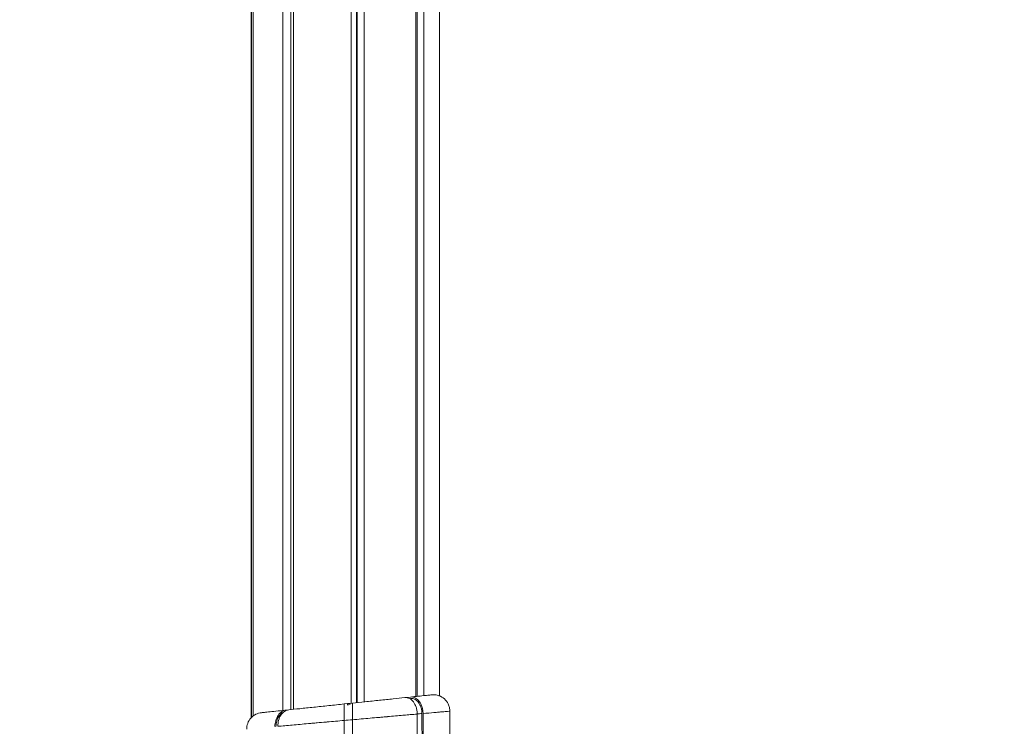
# Model space of a CAD drawing. Units: millimetres. Extents: x 19899 to 37277, y -2260 to 1652.
# Drawn here: x 21783 to 22379, y -361 to 67 of the extents above; entities that cross this region are included whole.
import ezdxf

# ---------------------------------------------------------------- set-up
doc = ezdxf.new("R2010")
doc.units = ezdxf.units.MM
doc.styles.get("Standard").update_dxf_attribs({"font": 'arial.ttf'})
doc.dimstyles.new('ISO-25', dxfattribs={"dimtxt": 2.5, "dimasz": 2.5, "dimexe": 1.25, "dimexo": 0.625, "dimtad": 1, "dimtxsty": 'Standard', "dimcen": 2.5, "dimadec": 0, "dimazin": 0, "dimtfac": 1, "dimtmove": 0, "dimatfit": 3, "dimfxl": 1, "dimarcsym": 0})

# ---------------------------------------------------------------- blocks, each defined once
blk = doc.blocks.new('*D8')
at = {"color": 0, "lineweight": -2, "transparency": 16777216}
for p, q in [((20380.44, 1238.25), (20380.44, 1359.5)), ((20500.44, 1358.25), (31103.05, 1358.25)), ((31223.05, 1238.25), (31223.05, 1359.5))]:
    blk.add_line(p, q, dxfattribs=at)
at = {"color": 0, "transparency": 16777216}
for points in [[(20500.44, 1378.25), (20500.44, 1338.25), (20380.44, 1358.25)], [(31103.05, 1378.25), (31103.05, 1338.25), (31223.05, 1358.25)]]:
    blk.add_solid(points, dxfattribs=at)
at = {"layer": 'Defpoints', "color": 0, "transparency": 16777216}
for p in [(31223.05, 1358.25), (20380.44, -2002.87), (31223.05, -2229.33)]:
    blk.add_point(p, dxfattribs=at)
at = {"color": 0, "transparency": 16777216, "insert": (25801.74, 1520.36), "char_height": 200, "attachment_point": 5}
blk.add_mtext('1085', dxfattribs=at)

msp = doc.modelspace()

# ---------------------------------------------------------------- linework, layer by layer
at = {"color": 0, "linetype": 'Continuous', "lineweight": 0, "extrusion": (0, 1, 0)}
for p, q in [((21923.001, 460.021), (21923.001, -355.42)), ((21923.107, 460.021), (21923.107, -355.312)), ((21924.079, 460.013), (21924.079, -354.45)), ((21924.15, 460.012), (21924.15, -354.395)), ((21942.218, 459.699), (21942.218, -351.027)), ((21946.988, 459.595), (21946.988, -350.526)), ((21948.557, 459.575), (21948.557, -350.361)), ((21983.462, 459.567), (21983.462, -346.693)), ((21986.749, 459.581), (21986.749, -346.347)), ((21987.011, 459.582), (21987.011, -346.319)), ((21987.215, 459.583), (21987.215, -346.298)), ((21991.384, 459.607), (21991.384, -345.86)), ((22022.679, 460.261), (22022.679, -342.571)), ((22023.559, 460.302), (22023.559, -342.478)), ((22027.544, 460.522), (22027.544, -342.059)), ((22037.001, 461.307), (22037.001, -342.231)), ((22016.257, -343.246), (22015.923, -343.281)), ((22016.279, -343.243), (22016.257, -343.246)), ((22016.257, -343.257), (22016.257, -343.246)), ((22019.407, -342.915), (22016.279, -343.243)), ((22016.279, -343.243), (22016.279, -343.256)), ((21945.67, -350.665), (21943.876, -350.853)), ((21979.267, -347.133), (21981.301, -346.92)), ((21981.429, -346.906), (21981.301, -346.92)), ((21981.301, -347.825), (21981.301, -346.92)), ((21981.79, -346.868), (21981.429, -346.906)), ((21981.429, -347.811), (21981.429, -346.906)), ((21981.79, -346.868), (21981.793, -347.773)), ((21982.667, -346.776), (21984.267, -346.608)), ((21982.667, -347.681), (21982.667, -346.776)), ((22043.467, -403.984), (22043.283, -351.475)), ((21979.267, -403.984), (21979.267, -357.111)), ((21984.267, -356.671), (21984.267, -403.984)), ((22003.425, -354.984), (22003.425, -354.984)), ((22020.854, -353.45), (22020.854, -353.45)), ((22023.627, -403.984), (22023.502, -353.217)), ((22026.4, -352.906), (22026.526, -403.984)), ((22027.037, -352.906), (22027.163, -403.984))]:
    msp.add_line(p, q, dxfattribs=at)
at = {"color": 0, "linetype": 'Continuous', "lineweight": 0}
for centre, major_axis, ratio, start_param, end_param in [((21981.748, -356.896), (-60.944, -5.445), 0.0000098, -1.6121427, -1.5300765), ((21981.918, -356.881), (-60.566, -5.411), 0.0000034, -2.3956352, -2.3275826)]:
    msp.add_ellipse(centre, major_axis=major_axis, ratio=ratio, start_param=start_param, end_param=end_param, dxfattribs=at)
for points, knots in [([(21984.267, -346.608), (21986.775, -346.344), (21989.302, -346.079), (21991.806, -345.816), (21994.815, -345.499), (21997.789, -345.187), (22000.657, -344.885), (22003.52, -344.584), (22006.276, -344.295), (22008.861, -344.023), (22011.394, -343.757), (22013.762, -343.508), (22015.923, -343.281)], [1.63994444, 1.63994444, 1.63994444, 1.63994444, 1.78899123, 1.78899123, 1.78899123, 1.96808267, 1.96808267, 1.96808267, 2.14696684, 2.14696684, 2.14696684, 2.3223125, 2.3223125, 2.3223125, 2.3223125]), ([(22015.923, -343.281), (22016.418, -343.229), (22016.915, -343.251), (22017.933, -343.448), (22018.449, -343.634), (22019.793, -344.355), (22020.572, -345.037), (22021.903, -346.781), (22022.443, -347.826), (22023.056, -349.67), (22023.227, -350.386), (22023.446, -351.811), (22023.5, -352.513), (22023.502, -353.217)], [0.0000002, 0.0000002, 0.0000002, 0.0000002, 0.2104855, 0.2104855, 0.4357673, 0.4357673, 0.8206229, 0.8206229, 1.2056156, 1.2056156, 1.4317119, 1.4317119, 1.6429548, 1.6429548, 1.6429548, 1.6429548]), ([(22019.407, -342.915), (22021.112, -342.735), (22022.694, -342.569), (22024.115, -342.42), (22025.76, -342.247), (22027.19, -342.096), (22028.365, -341.973), (22029.539, -341.85), (22030.459, -341.753), (22031.107, -341.685), (22031.72, -341.62), (22032.091, -341.581), (22032.228, -341.567)], [2.41928696, 2.41928696, 2.41928696, 2.41928696, 2.57215467, 2.57215467, 2.57215467, 2.749113, 2.749113, 2.749113, 2.92596135, 2.92596135, 2.92596135, 3.0931106, 3.0931106, 3.0931106, 3.0931106]), ([(22027.037, -352.906), (22027.035, -352.2), (22026.981, -351.497), (22026.761, -350.07), (22026.589, -349.352), (22025.973, -347.497), (22025.428, -346.443), (22024.086, -344.685), (22023.3, -343.997), (22021.945, -343.271), (22021.426, -343.084), (22020.403, -342.885), (22019.904, -342.862), (22019.407, -342.915)], [0, 0, 0, 0, 0.2115447, 0.2115447, 0.4382527, 0.4382527, 0.8263526, 0.8263526, 1.2145504, 1.2145504, 1.4411368, 1.4411368, 1.6525964, 1.6525964, 1.6525964, 1.6525964]), ([(22026.4, -352.906), (22026.398, -352.264), (22026.349, -351.624), (22026.15, -350.328), (22025.994, -349.677), (22025.434, -347.99), (22024.938, -347.029), (22023.715, -345.426), (22023, -344.799), (22021.768, -344.139), (22021.297, -343.969), (22020.366, -343.787), (22019.91, -343.767), (22019.457, -343.814)], [0, 0, 0, 0, 0.1926353, 0.1926353, 0.3980508, 0.3980508, 0.7517021, 0.7517021, 1.1053576, 1.1053576, 1.3109057, 1.3109057, 1.5038701, 1.5038701, 1.5038701, 1.5038701]), ([(22032.228, -341.567), (22032.949, -341.491), (22033.676, -341.494), (22035.171, -341.662), (22035.932, -341.839), (22037.876, -342.538), (22038.991, -343.203), (22040.909, -344.917), (22041.693, -345.952), (22042.605, -347.808), (22042.866, -348.549), (22043.199, -350.022), (22043.281, -350.747), (22043.283, -351.475)], [0.0000009, 0.0000009, 0.0000009, 0.0000009, 0.2175392, 0.2175392, 0.4512289, 0.4512289, 0.8371266, 0.8371266, 1.2230085, 1.2230085, 1.4577145, 1.4577145, 1.6761074, 1.6761074, 1.6761074, 1.6761074]), ([(21929.178, -352.398), (21929.321, -352.383), (21929.72, -352.341), (21930.386, -352.271), (21931.086, -352.197), (21932.083, -352.093), (21933.356, -351.959), (21934.629, -351.825), (21936.179, -351.662), (21937.96, -351.475), (21939.727, -351.289), (21941.721, -351.08), (21943.876, -350.853)], [0.04848206, 0.04848206, 0.04848206, 0.04848206, 0.2237199, 0.2237199, 0.2237199, 0.40826753, 0.40826753, 0.40826753, 0.59275032, 0.59275032, 0.59275032, 0.7757541, 0.7757541, 0.7757541, 0.7757541]), ([(21943.876, -350.853), (21943.024, -350.943), (21942.19, -351.251), (21940.592, -352.306), (21939.85, -353.07), (21938.611, -354.954), (21938.126, -356.056), (21937.496, -358.39), (21937.338, -359.591), (21937.335, -360.803)], [0.0000001, 0.0000001, 0.0000001, 0.0000001, 0.3626978, 0.3626978, 0.748438, 0.748438, 1.1343125, 1.1343125, 1.4978102, 1.4978102, 1.4978102, 1.4978102]), ([(21939.103, -360.647), (21939.106, -359.435), (21939.264, -358.233), (21939.895, -355.893), (21940.382, -354.786), (21941.626, -352.893), (21942.371, -352.125), (21943.977, -351.064), (21944.814, -350.755), (21945.67, -350.665)], [0, 0, 0, 0, 0.3637239, 0.3637239, 0.7512599, 0.7512599, 1.1388428, 1.1388428, 1.5030554, 1.5030554, 1.5030554, 1.5030554]), ([(21945.67, -350.665), (21947.713, -350.45), (21949.942, -350.216), (21952.32, -349.966), (21954.984, -349.686), (21957.836, -349.386), (21960.807, -349.074), (21963.775, -348.762), (21966.862, -348.437), (21969.985, -348.109), (21973.07, -347.785), (21976.191, -347.457), (21979.267, -347.133)], [0.82422707, 0.82422707, 0.82422707, 0.82422707, 0.98965728, 0.98965728, 0.98965728, 1.17493665, 1.17493665, 1.17493665, 1.36006898, 1.36006898, 1.36006898, 1.54295963, 1.54295963, 1.54295963, 1.54295963]), ([(21979.267, -347.133), (21979.267, -347.133), (21979.267, -347.196), (21979.267, -347.453), (21979.267, -347.654), (21979.267, -348.422), (21979.267, -349.147), (21979.267, -350.964), (21979.267, -352.039), (21979.267, -354.452), (21979.267, -355.774), (21979.267, -357.111)], [0.0000002, 0.0000002, 0.0000002, 0.0000002, 0.1935031, 0.1935031, 0.399005, 0.399005, 0.7839391, 0.7839391, 1.1691151, 1.1691151, 1.5700416, 1.5700416, 1.5700416, 1.5700416]), ([(21984.267, -356.671), (21984.267, -355.328), (21984.267, -353.999), (21984.267, -351.567), (21984.267, -350.479), (21984.267, -348.641), (21984.267, -347.908), (21984.267, -347.133), (21984.267, -346.93), (21984.267, -346.671), (21984.267, -346.608), (21984.267, -346.608)], [0, 0, 0, 0, 0.4028766, 0.4028766, 0.7926049, 0.7926049, 1.1824412, 1.1824412, 1.3895305, 1.3895305, 1.5842528, 1.5842528, 1.5842528, 1.5842528]), ([(22043.283, -351.475), (22043.137, -351.488), (22042.678, -351.529), (22041.894, -351.598), (22041.502, -351.632), (22041.033, -351.673), (22040.491, -351.721), (22039.949, -351.769), (22039.333, -351.823), (22038.645, -351.884), (22037.956, -351.944), (22037.195, -352.011), (22036.361, -352.085), (22035.944, -352.122), (22035.508, -352.16), (22035.053, -352.2), (22034.599, -352.24), (22034.125, -352.282), (22033.635, -352.325), (22031.674, -352.497), (22029.472, -352.691), (22027.037, -352.906)], [0.195505295, 0.195505295, 0.195505295, 0.195505295, 0.206306969, 0.206306969, 0.206306969, 0.211707805, 0.211707805, 0.211707805, 0.217108642, 0.217108642, 0.217108642, 0.222509479, 0.222509479, 0.222509479, 0.225209898, 0.225209898, 0.225209898, 0.227910316, 0.227910316, 0.227910316, 0.23871199, 0.23871199, 0.23871199, 0.23871199]), ([(21920.213, -362.31), (21920.217, -361.151), (21920.423, -360.002), (21921.263, -357.706), (21921.934, -356.594), (21923.66, -354.685), (21924.699, -353.906), (21926.901, -352.84), (21928.024, -352.519), (21929.178, -352.398)], [0, 0, 0, 0, 0.3476518, 0.3476518, 0.7335697, 0.7335697, 1.1196083, 1.1196083, 1.4675442, 1.4675442, 1.4675442, 1.4675442]), ([(21942.441, -352.161), (21942.188, -352.276), (21941.941, -352.412), (21940.944, -353.066), (21940.264, -353.765), (21939.136, -355.48), (21938.697, -356.476), (21938.12, -358.597), (21937.974, -359.697), (21937.972, -360.807)], [0.2148335, 0.2148335, 0.2148335, 0.2148335, 0.3276182, 0.3276182, 0.6810545, 0.6810545, 1.0300881, 1.0300881, 1.3629657, 1.3629657, 1.3629657, 1.3629657]), ([(21979.267, -357.111), (21975.78, -357.418), (21972.341, -357.721), (21968.949, -358.019), (21968.719, -358.04), (21968.489, -358.06), (21968.259, -358.08), (21966.452, -358.239), (21964.658, -358.397), (21962.878, -358.554), (21961.989, -358.632), (21961.1, -358.71), (21960.224, -358.787), (21959.473, -358.854), (21958.729, -358.919), (21957.992, -358.984), (21957.87, -358.995), (21957.749, -359.005), (21957.627, -359.016), (21954.211, -359.317), (21950.956, -359.603), (21947.861, -359.876), (21947.855, -359.876), (21947.849, -359.877), (21947.843, -359.878), (21946.293, -360.014), (21944.783, -360.147), (21943.315, -360.276), (21941.847, -360.405), (21940.444, -360.529), (21939.103, -360.647)], [0.291994162, 0.291994162, 0.291994162, 0.291994162, 0.302429993, 0.302429993, 0.302429993, 0.303138412, 0.303138412, 0.303138412, 0.308710538, 0.308710538, 0.308710538, 0.3114966, 0.3114966, 0.3114966, 0.313886629, 0.313886629, 0.313886629, 0.314282663, 0.314282663, 0.314282663, 0.325405318, 0.325405318, 0.325405318, 0.325426914, 0.325426914, 0.325426914, 0.33099904, 0.33099904, 0.33099904, 0.336571165, 0.336571165, 0.336571165, 0.336571165]), ([(22023.502, -353.217), (22022.837, -353.275), (22022.157, -353.335), (22021.462, -353.396), (22020.767, -353.458), (22020.055, -353.52), (22019.334, -353.584), (22018.042, -353.697), (22016.717, -353.814), (22015.362, -353.933), (22015.206, -353.947), (22015.051, -353.961), (22014.894, -353.974), (22011.931, -354.235), (22008.822, -354.509), (22005.567, -354.796), (22005.485, -354.803), (22005.404, -354.81), (22005.322, -354.817), (22004.486, -354.891), (22003.64, -354.965), (22002.784, -355.041), (22001.928, -355.116), (22001.065, -355.192), (22000.2, -355.268), (21998.48, -355.419), (21996.747, -355.572), (21995, -355.726), (21994.99, -355.727), (21994.98, -355.728), (21994.97, -355.728), (21991.456, -356.038), (21987.889, -356.352), (21984.267, -356.671)], [0.243714424, 0.243714424, 0.243714424, 0.243714424, 0.246421407, 0.246421407, 0.246421407, 0.24912839, 0.24912839, 0.24912839, 0.25398571, 0.25398571, 0.25398571, 0.254542356, 0.254542356, 0.254542356, 0.265106024, 0.265106024, 0.265106024, 0.265370289, 0.265370289, 0.265370289, 0.268077272, 0.268077272, 0.268077272, 0.270784255, 0.270784255, 0.270784255, 0.276167522, 0.276167522, 0.276167522, 0.276198221, 0.276198221, 0.276198221, 0.287026153, 0.287026153, 0.287026153, 0.287026153])]:
    msp.add_open_spline(points, degree=3, knots=knots, dxfattribs=at)
msp.add_open_spline([(21982.667, -346.776), (21982.374, -346.807), (21982.082, -346.838), (21981.79, -346.868)], degree=3, dxfattribs=at)

# ---------------------------------------------------------------- dimensions: what is measured, and where the dimension line sits
dim = msp.add_linear_dim(base=(31223.054, 1358.247), p1=(20380.436, -2002.869), p2=(31223.054, -2229.334), text='1085', dimstyle='ISO-25', override={"dimtxt": 200, "dimasz": 120, "dimgap": 60, "dimtad": 2, "dimfxl": 120, "dimfxlon": 1})
dim.commit()
dim.dimension.update_dxf_attribs({"geometry": '*D8', "text_midpoint": (25801.745, 1520.361)})

doc.saveas('drawing.dxf')
